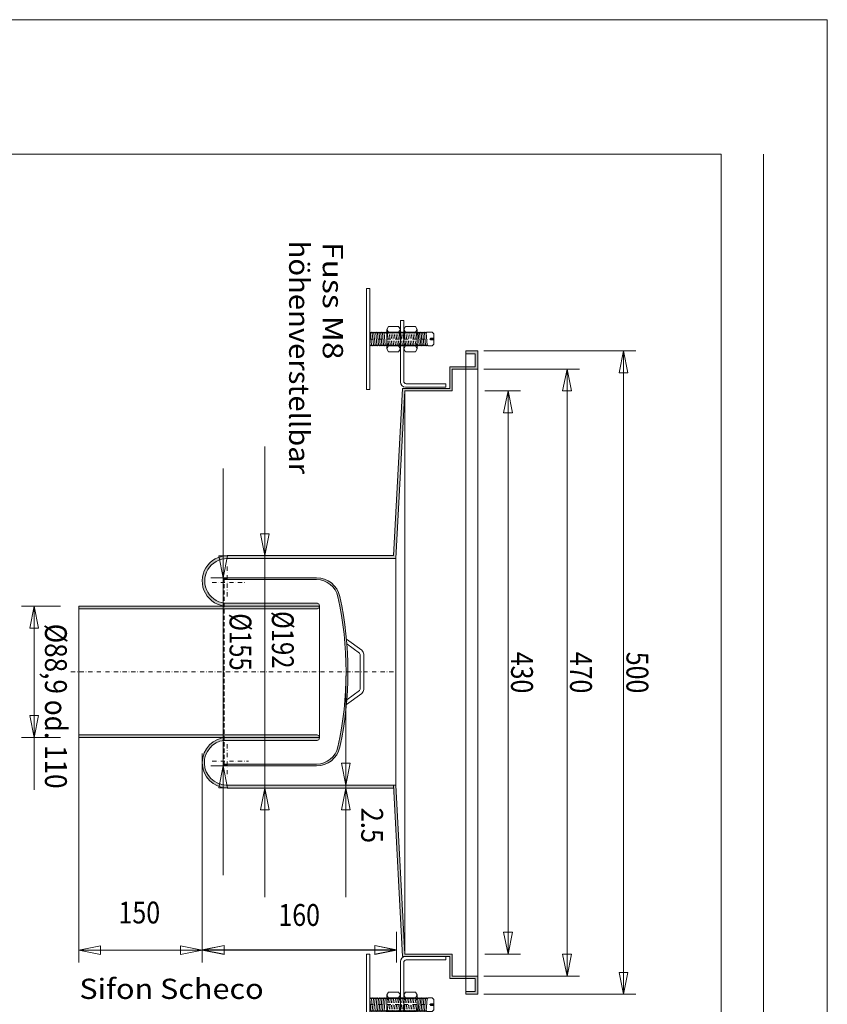
# Model space of a CAD drawing. Units: millimetres. Extents: x -120 to 1127, y -239 to 643.
# Drawn here: x 649 to 1127, y 59 to 643 of the extents above; entities that cross this region are included whole.
import ezdxf
from ezdxf.enums import TextEntityAlignment as Align

# ---------------------------------------------------------------- set-up
doc = ezdxf.new("R2010")
doc.units = ezdxf.units.MM
doc.header["$LTSCALE"] = 5
for name, pattern in [('AUSGEZOGEN', [0]), ('DASHDOT', [1, 0.5, -0.25, 0, -0.25]), ('DASHED', [0.75, 0.5, -0.25])]:
    doc.linetypes.add(name, pattern=pattern)
doc.layers.add('Frei', color=18, linetype='Continuous', true_color=0x000000)
doc.layers.add('FREI LASSEN', color=18, linetype='Continuous', true_color=0x000000)
doc.styles.add('Arial', font='arial.ttf')
doc.dimstyles.new('ISO-25', dxfattribs={"dimtxt": 2.5, "dimasz": 2.5, "dimexe": 1.25, "dimexo": 0.625, "dimtad": 1, "dimtxsty": 'Standard', "dimcen": 2.5, "dimadec": 0, "dimazin": 0, "dimtfac": 1, "dimtmove": 0, "dimatfit": 3, "dimfxl": 1, "dimarcsym": 0})

# ---------------------------------------------------------------- blocks, each defined once
blk = doc.blocks.new('*D8')
at = {"layer": 'FREI LASSEN', "color": 18, "linetype": 'AUSGEZOGEN', "lineweight": 18, "true_color": 0x000000}
for p, q in [((793.8, 324.94), (793.8, 389.74)), ((796.39, 337.9), (791.21, 337.9)), ((793.8, 324.94), (791.21, 337.9)), ((796.39, 337.9), (793.8, 324.94)), ((858.4, 324.94), (786.4, 324.94)), ((793.8, 324.94), (793.8, 187.06)), ((858.4, 187.06), (786.4, 187.06)), ((791.21, 174.1), (793.8, 187.06)), ((793.8, 187.06), (796.39, 174.1)), ((793.8, 187.06), (793.8, 122.26)), ((791.21, 174.1), (796.39, 174.1))]:
    blk.add_line(p, q, dxfattribs=at)
at = {"layer": 'FREI LASSEN', "color": 18, "linetype": 'AUSGEZOGEN', "lineweight": 18, "true_color": 0x000000, "style": 'Arial', "width": 0.769381}
blk.add_text('%%c192', height=12.96, rotation=270, dxfattribs=at).set_placement((798.03, 292.04), (798.03, 258), align=Align.FIT)
blk = doc.blocks.new('_Closed')
at = {"color": 0, "linetype": 'ByBlock', "lineweight": -2}
for p, q in [((-1, 0.166667), (0, 0)), ((-1, 0.166667), (-1, -0.166667)), ((0, 0), (-1, -0.166667)), ((0, 0), (-1, 0))]:
    blk.add_line(p, q, dxfattribs=at)
blk = doc.blocks.new('*D9')
at = {"layer": 'FREI LASSEN', "color": 18, "linetype": 'AUSGEZOGEN', "lineweight": 18, "true_color": 0x000000}
for p, q in [((769.21, 311.8), (769.21, 376.6)), ((771.8, 324.76), (766.62, 324.76)), ((769.21, 311.8), (766.62, 324.76)), ((771.8, 324.76), (769.21, 311.8)), ((794.5, 311.8), (761.8, 311.8)), ((769.21, 311.8), (769.21, 200.2)), ((794.5, 200.2), (761.8, 200.2)), ((766.62, 187.24), (769.21, 200.2)), ((769.21, 200.2), (771.8, 187.24)), ((769.21, 200.2), (769.21, 135.4)), ((766.62, 187.24), (771.8, 187.24))]:
    blk.add_line(p, q, dxfattribs=at)
at = {"layer": 'FREI LASSEN', "color": 18, "linetype": 'AUSGEZOGEN', "lineweight": 18, "true_color": 0x000000, "style": 'Arial', "width": 0.769381}
blk.add_text('%%c155', height=12.96, rotation=270, dxfattribs=at).set_placement((772.94, 290.75), (772.94, 256.71), align=Align.FIT)
blk = doc.blocks.new('*D10')
at = {"layer": 'FREI LASSEN', "color": 18, "linetype": 'AUSGEZOGEN', "lineweight": 18, "true_color": 0x000000}
for p, q in [((672.77, 294.88), (649.66, 294.88)), ((654.48, 281.92), (657.07, 294.88)), ((657.07, 294.88), (659.66, 281.92)), ((657.07, 294.88), (657.07, 217.12)), ((654.48, 281.92), (659.66, 281.92)), ((659.66, 230.08), (654.48, 230.08)), ((657.07, 217.12), (654.48, 230.08)), ((659.66, 230.08), (657.07, 217.12)), ((672.77, 217.12), (649.66, 217.12)), ((657.07, 217.12), (657.07, 186.03))]:
    blk.add_line(p, q, dxfattribs=at)
at = {"layer": 'FREI LASSEN', "color": 18, "linetype": 'AUSGEZOGEN', "lineweight": 18, "true_color": 0x000000, "style": 'Arial', "width": 0.853116}
blk.add_text('%%c88,9 od. 110', height=12.96, rotation=270, dxfattribs=at).set_placement((663.52, 284.55), (663.52, 186.75), align=Align.FIT)
blk = doc.blocks.new('*D11')
at = {"layer": 'FREI LASSEN', "color": 18, "linetype": 'AUSGEZOGEN', "lineweight": 18, "true_color": 0x000000}
for p, q in [((756.78, 101.87), (756.78, 83.67)), ((871.94, 101.87), (871.94, 83.67)), ((756.78, 91.08), (769.74, 93.67)), ((769.74, 88.48), (769.74, 93.67)), ((858.98, 93.67), (858.98, 88.48)), ((858.98, 93.67), (871.94, 91.08)), ((769.74, 88.48), (756.78, 91.08)), ((756.78, 91.08), (871.94, 91.08)), ((871.94, 91.08), (858.98, 88.48))]:
    blk.add_line(p, q, dxfattribs=at)
blk = doc.blocks.new('*D12')
at = {"layer": 'FREI LASSEN', "color": 18, "linetype": 'AUSGEZOGEN', "lineweight": 18, "true_color": 0x000000}
for p, q in [((683.57, 255.64), (683.57, 83.54)), ((756.78, 207.55), (756.78, 83.54)), ((683.57, 90.95), (696.53, 93.54)), ((696.53, 88.36), (696.53, 93.54)), ((743.82, 93.54), (743.82, 88.36)), ((743.82, 93.54), (756.78, 90.95)), ((696.53, 88.36), (683.57, 90.95)), ((683.57, 90.95), (756.78, 90.95)), ((756.78, 90.95), (743.82, 88.36))]:
    blk.add_line(p, q, dxfattribs=at)
at = {"layer": 'FREI LASSEN', "color": 18, "linetype": 'AUSGEZOGEN', "lineweight": 18, "true_color": 0x000000, "style": 'Arial', "width": 0.817106}
blk.add_text('150', height=12.96, dxfattribs=at).set_placement((707.13, 106.75), (731.79, 106.75), align=Align.FIT)
blk = doc.blocks.new('*D19')
at = {"layer": 'FREI LASSEN', "color": 18, "linetype": 'AUSGEZOGEN', "lineweight": 18, "true_color": 0x000000}
for p, q in [((756.78, 101.87), (756.78, 87.39)), ((871.94, 101.87), (871.94, 87.39)), ((756.78, 90.99), (769.74, 93.58)), ((769.74, 88.4), (769.74, 93.58)), ((858.98, 93.58), (858.98, 88.4)), ((858.98, 93.58), (871.94, 90.99)), ((769.74, 88.4), (756.78, 90.99)), ((756.78, 90.99), (871.94, 90.99)), ((871.94, 90.99), (858.98, 88.4))]:
    blk.add_line(p, q, dxfattribs=at)
at = {"layer": 'FREI LASSEN', "color": 18, "linetype": 'AUSGEZOGEN', "lineweight": 18, "true_color": 0x000000, "style": 'Arial', "width": 0.817106}
blk.add_text('160', height=12.96, dxfattribs=at).set_placement((801.91, 105.3), (826.56, 105.3), align=Align.FIT)
blk = doc.blocks.new('*D20')
at = {"layer": 'FREI LASSEN', "color": 18, "linetype": 'AUSGEZOGEN', "lineweight": 18, "true_color": 0x000000}
for p, q in [((683.57, 255.64), (683.57, 83.54)), ((756.78, 207.55), (756.78, 83.54)), ((683.57, 90.95), (696.53, 93.54)), ((696.53, 88.36), (696.53, 93.54)), ((743.82, 93.54), (743.82, 88.36)), ((743.82, 93.54), (756.78, 90.95)), ((696.53, 88.36), (683.57, 90.95)), ((683.57, 90.95), (756.78, 90.95)), ((756.78, 90.95), (743.82, 88.36))]:
    blk.add_line(p, q, dxfattribs=at)
blk = doc.blocks.new('*D21')
at = {"layer": 'FREI LASSEN', "color": 18, "linetype": 'AUSGEZOGEN', "lineweight": 18, "true_color": 0x000000}
for p, q in [((841.93, 188.86), (841.93, 253.66)), ((844.52, 201.82), (839.34, 201.82)), ((841.93, 188.86), (839.34, 201.82)), ((844.52, 201.82), (841.93, 188.86)), ((820.84, 188.86), (849.34, 188.86)), ((821.75, 187.06), (849.34, 187.06)), ((839.34, 174.1), (841.93, 187.06)), ((841.93, 188.86), (841.93, 187.06)), ((841.93, 187.06), (844.52, 174.1)), ((841.93, 187.06), (841.93, 122.26)), ((841.93, 187.06), (841.93, 153.71)), ((839.34, 174.1), (844.52, 174.1))]:
    blk.add_line(p, q, dxfattribs=at)
at = {"layer": 'FREI LASSEN', "color": 18, "linetype": 'AUSGEZOGEN', "lineweight": 18, "true_color": 0x000000, "style": 'Arial', "width": 0.836197}
blk.add_text('2.5', height=12.96, rotation=270, dxfattribs=at).set_placement((851, 175.46), (851, 154.43), align=Align.FIT)
blk = doc.blocks.new('*D22')
at = {"layer": 'Frei', "color": 18, "linetype": 'AUSGEZOGEN', "lineweight": 18, "true_color": 0x000000}
for p, q in [((924.37, 422.61), (945.45, 422.61)), ((935.45, 409.65), (938.05, 422.61)), ((938.05, 422.61), (940.64, 409.65)), ((938.05, 422.61), (938.05, 88.53)), ((935.45, 409.65), (940.64, 409.65)), ((940.64, 101.49), (935.45, 101.49)), ((938.05, 88.53), (935.45, 101.49)), ((940.64, 101.49), (938.05, 88.53)), ((924.37, 88.53), (945.45, 88.53))]:
    blk.add_line(p, q, dxfattribs=at)
at = {"layer": 'Frei', "color": 18, "linetype": 'AUSGEZOGEN', "lineweight": 18, "true_color": 0x000000, "style": 'Arial', "width": 0.817106}
blk.add_text('430', height=12.96, rotation=270, dxfattribs=at).set_placement((939.85, 267.9), (939.85, 243.25), align=Align.FIT)
blk = doc.blocks.new('*D23')
at = {"layer": 'Frei', "color": 18, "linetype": 'AUSGEZOGEN', "lineweight": 18, "true_color": 0x000000}
for p, q in [((923.65, 435.57), (980.43, 435.57)), ((970.43, 422.61), (973.02, 435.57)), ((973.02, 435.57), (975.61, 422.61)), ((973.02, 435.57), (973.02, 75.57)), ((970.43, 422.61), (975.61, 422.61)), ((975.61, 88.53), (970.43, 88.53)), ((973.02, 75.57), (970.43, 88.53)), ((975.61, 88.53), (973.02, 75.57)), ((923.65, 75.57), (980.43, 75.57))]:
    blk.add_line(p, q, dxfattribs=at)
at = {"layer": 'Frei', "color": 18, "linetype": 'AUSGEZOGEN', "lineweight": 18, "true_color": 0x000000, "style": 'Arial', "width": 0.817106}
blk.add_text('470', height=12.96, rotation=270, dxfattribs=at).set_placement((974.82, 267.9), (974.82, 243.25), align=Align.FIT)
blk = doc.blocks.new('*D24')
at = {"layer": 'Frei', "color": 18, "linetype": 'AUSGEZOGEN', "lineweight": 18, "true_color": 0x000000}
for p, q in [((923.65, 446.37), (1013.85, 446.37)), ((1003.85, 433.41), (1006.45, 446.37)), ((1006.45, 446.37), (1009.04, 433.41)), ((1006.45, 446.37), (1006.45, 64.77)), ((1003.85, 433.41), (1009.04, 433.41)), ((1009.04, 77.73), (1003.85, 77.73)), ((1006.45, 64.77), (1003.85, 77.73)), ((1009.04, 77.73), (1006.45, 64.77)), ((923.65, 64.77), (1013.85, 64.77))]:
    blk.add_line(p, q, dxfattribs=at)
at = {"layer": 'Frei', "color": 18, "linetype": 'AUSGEZOGEN', "lineweight": 18, "true_color": 0x000000, "style": 'Arial', "width": 0.817106}
blk.add_text('500', height=12.96, rotation=270, dxfattribs=at).set_placement((1008.25, 267.9), (1008.25, 243.25), align=Align.FIT)
blk = doc.blocks.new('*X29')
at = {"layer": 'Frei', "color": 18, "linetype": 'AUSGEZOGEN', "lineweight": 18, "true_color": 0x000000}
blk.add_line((875.19, 62.16), (875.62, 62.59), dxfattribs=at)
blk = doc.blocks.new('StellfussM8_nNn026')
at = {"layer": 'Frei', "color": 18, "linetype": 'AUSGEZOGEN', "lineweight": 18, "true_color": 0x000000}
for p, q in [((856.21, 88.59), (854.21, 88.59)), ((854.21, 88.59), (854.21, 28.59)), ((856.21, 88.59), (856.21, 28.59)), ((874.21, 47.59), (874.21, 84.09)), ((876.21, 47.59), (876.21, 83.59)), ((901.21, 87.09), (877.21, 87.09)), ((901.21, 85.09), (877.71, 85.09)), ((901.21, 87.09), (901.21, 85.09)), ((856.21, 62.09), (856.73, 62.59)), ((857.19, 62.09), (856.58, 55.09)), ((856.73, 62.59), (857.19, 62.09)), ((857.19, 62.09), (857.73, 62.59)), ((858.19, 62.09), (857.58, 55.09)), ((857.73, 62.59), (858.19, 62.09)), ((858.19, 62.09), (858.74, 62.59)), ((859.2, 62.09), (858.58, 55.09)), ((858.74, 62.59), (859.2, 62.09)), ((859.2, 62.09), (859.74, 62.59)), ((860.2, 62.09), (859.59, 55.09)), ((859.74, 62.59), (860.2, 62.09)), ((860.2, 62.09), (860.75, 62.59)), ((861.2, 62.09), (860.59, 55.09)), ((860.75, 62.59), (861.2, 62.09)), ((861.2, 62.09), (861.75, 62.59)), ((862.21, 62.09), (861.6, 55.09)), ((861.75, 62.59), (862.21, 62.09)), ((862.21, 62.09), (862.75, 62.59)), ((863.21, 62.09), (862.6, 55.09)), ((862.75, 62.59), (863.21, 62.09)), ((863.21, 62.09), (863.76, 62.59)), ((864.22, 62.09), (863.6, 55.09)), ((863.76, 62.59), (864.22, 62.09)), ((864.22, 62.09), (864.76, 62.59)), ((865.22, 62.09), (864.61, 55.09)), ((864.76, 62.59), (865.22, 62.09)), ((865.22, 62.09), (865.77, 62.59)), ((865.77, 62.59), (866.22, 62.09)), ((866.22, 62.09), (866.77, 62.59)), ((874.8, 62.59), (875.26, 62.09)), ((884.29, 62.09), (884.84, 62.59)), ((885.3, 62.09), (884.68, 55.09)), ((884.84, 62.59), (885.3, 62.09)), ((885.3, 62.09), (885.8, 62.59)), ((890.12, 62.09), (890.67, 62.59)), ((893.07, 62.59), (890.67, 62.59)), ((894.07, 59.09), (892.07, 59.09)), ((892.07, 58.09), (892.07, 59.09)), ((893.07, 62.59), (894.07, 61.59)), ((894.07, 55.59), (894.07, 61.59)), ((856.58, 55.09), (856.21, 54.59)), ((857.03, 54.59), (856.58, 55.09)), ((857.58, 55.09), (857.03, 54.59)), ((858.04, 54.59), (857.58, 55.09)), ((858.58, 55.09), (858.04, 54.59)), ((859.04, 54.59), (858.58, 55.09)), ((859.59, 55.09), (859.04, 54.59)), ((860.05, 54.59), (859.59, 55.09)), ((860.59, 55.09), (860.05, 54.59)), ((861.05, 54.59), (860.59, 55.09)), ((861.6, 55.09), (861.05, 54.59)), ((862.05, 54.59), (861.6, 55.09)), ((862.6, 55.09), (862.05, 54.59)), ((863.06, 54.59), (862.6, 55.09)), ((863.6, 55.09), (863.06, 54.59)), ((864.06, 54.59), (863.6, 55.09)), ((864.61, 55.09), (864.06, 54.59)), ((865.07, 54.59), (864.61, 55.09)), ((865.61, 55.09), (865.07, 54.59)), ((866.07, 54.59), (865.61, 55.09)), ((884.68, 55.09), (884.14, 54.59)), ((885.14, 54.59), (884.68, 55.09)), ((885.65, 55.06), (885.14, 54.59)), ((889.97, 54.59), (889.51, 55.09)), ((893.07, 54.59), (889.97, 54.59)), ((894.07, 58.09), (892.07, 58.09)), ((893.07, 54.59), (894.07, 55.59)), ((876.21, 47.59), (874.21, 47.59)), ((856.21, 28.59), (854.21, 28.59))]:
    blk.add_line(p, q, dxfattribs=at)
at = {"layer": 'Frei', "color": 18, "linetype": 'DASHDOT', "lineweight": 18, "true_color": 0x000000}
blk.add_line((894.07, 58.59), (856.21, 58.59), dxfattribs=at)
at = {"layer": 'Frei', "color": 18, "linetype": 'DASHED', "lineweight": 18, "true_color": 0x000000}
for p, q in [((879.21, 62.59), (866.21, 62.59)), ((867.23, 62.09), (866.61, 55.09)), ((866.77, 62.59), (867.23, 62.09)), ((867.23, 62.09), (867.77, 62.59)), ((868.23, 62.09), (867.62, 55.09)), ((867.77, 62.59), (868.23, 62.09)), ((868.23, 62.09), (868.78, 62.59)), ((869.23, 62.09), (868.62, 55.09)), ((868.78, 62.59), (869.23, 62.09)), ((869.23, 62.09), (869.78, 62.59)), ((870.24, 62.09), (869.63, 55.09)), ((869.78, 62.59), (870.24, 62.09)), ((870.24, 62.09), (870.78, 62.59)), ((871.24, 62.09), (870.63, 55.09)), ((870.78, 62.59), (871.24, 62.09)), ((871.24, 62.09), (871.79, 62.59)), ((872.25, 62.09), (871.63, 55.09)), ((871.79, 62.59), (872.25, 62.09)), ((872.25, 62.09), (872.79, 62.59)), ((873.25, 62.09), (872.64, 55.09)), ((872.79, 62.59), (873.25, 62.09)), ((873.25, 62.09), (873.8, 62.59)), ((874.25, 62.09), (873.64, 55.09)), ((873.8, 62.59), (874.25, 62.09)), ((874.25, 62.09), (874.8, 62.59)), ((875.26, 62.09), (874.65, 55.09)), ((874.8, 62.59), (875.26, 62.09)), ((875.26, 62.09), (875.8, 62.59)), ((876.26, 62.09), (875.65, 55.09)), ((875.8, 62.59), (876.26, 62.09)), ((876.26, 62.09), (876.81, 62.59)), ((877.27, 62.09), (876.65, 55.09)), ((876.81, 62.59), (877.27, 62.09)), ((877.27, 62.09), (877.81, 62.59)), ((878.27, 62.09), (877.66, 55.09)), ((877.81, 62.59), (878.27, 62.09)), ((878.27, 62.09), (878.81, 62.59)), ((879.27, 62.09), (878.66, 55.09)), ((878.81, 62.59), (879.27, 62.09)), ((879.27, 62.09), (879.82, 62.59)), ((880.28, 62.09), (879.66, 55.09)), ((879.82, 62.59), (880.28, 62.09)), ((880.28, 62.09), (880.82, 62.59)), ((881.28, 62.09), (880.67, 55.09)), ((880.82, 62.59), (881.28, 62.09)), ((881.28, 62.09), (881.83, 62.59)), ((882.28, 62.09), (881.67, 55.09)), ((881.83, 62.59), (882.28, 62.09)), ((882.28, 62.09), (882.83, 62.59)), ((883.29, 62.09), (882.68, 55.09)), ((882.83, 62.59), (883.29, 62.09)), ((883.29, 62.09), (883.83, 62.59)), ((884.29, 62.09), (883.68, 55.09)), ((883.83, 62.59), (884.29, 62.09)), ((866.61, 55.09), (866.07, 54.59)), ((879.21, 54.59), (866.21, 54.59)), ((867.07, 54.59), (866.61, 55.09)), ((867.62, 55.09), (867.07, 54.59)), ((868.08, 54.59), (867.62, 55.09)), ((868.62, 55.09), (868.08, 54.59)), ((869.08, 54.59), (868.62, 55.09)), ((869.63, 55.09), (869.08, 54.59)), ((870.08, 54.59), (869.63, 55.09)), ((870.63, 55.09), (870.08, 54.59)), ((871.09, 54.59), (870.63, 55.09)), ((871.63, 55.09), (871.09, 54.59)), ((872.09, 54.59), (871.63, 55.09)), ((872.64, 55.09), (872.09, 54.59)), ((873.1, 54.59), (872.64, 55.09)), ((873.64, 55.09), (873.1, 54.59)), ((874.1, 54.59), (873.64, 55.09)), ((874.65, 55.09), (874.1, 54.59)), ((875.1, 54.59), (874.65, 55.09)), ((875.65, 55.09), (875.1, 54.59)), ((876.11, 54.59), (875.65, 55.09)), ((876.65, 55.09), (876.11, 54.59)), ((877.11, 54.59), (876.65, 55.09)), ((877.66, 55.09), (877.11, 54.59)), ((878.11, 54.59), (877.66, 55.09)), ((878.66, 55.09), (878.11, 54.59)), ((879.12, 54.59), (878.66, 55.09)), ((879.66, 55.09), (879.12, 54.59)), ((880.12, 54.59), (879.66, 55.09)), ((880.67, 55.09), (880.12, 54.59)), ((881.13, 54.59), (880.67, 55.09)), ((881.67, 55.09), (881.13, 54.59)), ((882.13, 54.59), (881.67, 55.09)), ((882.68, 55.09), (882.13, 54.59)), ((883.13, 54.59), (882.68, 55.09)), ((883.68, 55.09), (883.13, 54.59)), ((884.14, 54.59), (883.68, 55.09))]:
    blk.add_line(p, q, dxfattribs=at)
at = {"layer": 'Frei', "color": 18, "linetype": 'AUSGEZOGEN', "lineweight": 18, "true_color": 0x000000}
for centre, radius in [((877.21, 84.09), 3), ((877.71, 83.59), 1.5)]:
    blk.add_arc(centre, radius, 90, 180, dxfattribs=at)
blk.add_blockref('*X29', (0, 0))
blk = doc.blocks.new('StellfussM8_nNn025')
blk.add_blockref('StellfussM8_nNn026', (0, 0))
blk = doc.blocks.new('M8 rechts_nNn024')
at = {"layer": 'Frei', "color": 18, "linetype": 'AUSGEZOGEN', "lineweight": 18, "true_color": 0x000000}
for p, q in [((866.21, 64.34), (867.22, 66.09)), ((866.21, 64.34), (866.21, 52.84)), ((866.21, 64.34), (867.22, 62.59)), ((873.2, 66.09), (867.22, 66.09)), ((874.21, 64.34), (873.2, 66.09)), ((874.21, 64.34), (873.2, 62.59)), ((874.21, 52.84), (874.21, 64.34)), ((876.21, 64.34), (877.22, 66.09)), ((876.21, 64.34), (876.21, 52.84)), ((876.21, 64.34), (877.22, 62.59)), ((883.2, 66.09), (877.22, 66.09)), ((884.21, 64.34), (883.2, 66.09)), ((884.21, 64.34), (883.2, 62.59)), ((884.21, 52.84), (884.21, 64.34)), ((866.21, 60.84), (867.22, 62.59)), ((873.2, 62.59), (867.22, 62.59)), ((874.21, 60.84), (873.2, 62.59)), ((876.21, 60.84), (877.22, 62.59)), ((883.2, 62.59), (877.22, 62.59)), ((884.21, 60.84), (883.2, 62.59)), ((886.26, 62.09), (885.65, 55.06)), ((885.8, 62.59), (886.26, 62.09)), ((886.26, 62.09), (886.77, 62.59)), ((887.23, 62.09), (886.61, 55.06)), ((886.77, 62.59), (887.23, 62.09)), ((887.23, 62.09), (887.73, 62.59)), ((888.19, 62.09), (887.58, 55.06)), ((887.73, 62.59), (888.19, 62.09)), ((888.19, 62.09), (888.7, 62.59)), ((889.16, 62.09), (888.54, 55.06)), ((888.7, 62.59), (889.16, 62.09)), ((889.16, 62.09), (889.67, 62.59)), ((890.12, 62.09), (889.51, 55.06)), ((889.67, 62.59), (890.12, 62.09)), ((866.21, 56.34), (867.22, 54.59)), ((866.21, 52.84), (867.22, 54.59)), ((866.21, 52.84), (867.22, 51.09)), ((873.2, 54.59), (867.22, 54.59)), ((874.21, 56.34), (873.2, 54.59)), ((874.21, 52.84), (873.2, 54.59)), ((874.21, 52.84), (873.2, 51.09)), ((876.21, 56.34), (877.22, 54.59)), ((876.21, 52.84), (877.22, 54.59)), ((876.21, 52.84), (877.22, 51.09)), ((883.2, 54.59), (877.22, 54.59)), ((884.21, 56.34), (883.2, 54.59)), ((884.21, 52.84), (883.2, 54.59)), ((884.21, 52.84), (883.2, 51.09)), ((886.11, 54.59), (885.65, 55.09)), ((886.61, 55.06), (886.11, 54.59)), ((887.07, 54.59), (886.61, 55.09)), ((887.58, 55.06), (887.07, 54.59)), ((888.04, 54.59), (887.58, 55.09)), ((888.54, 55.06), (888.04, 54.59)), ((889, 54.59), (888.55, 55.09)), ((889.51, 55.06), (889, 54.59)), ((867.22, 51.09), (873.2, 51.09)), ((877.22, 51.09), (883.2, 51.09))]:
    blk.add_line(p, q, dxfattribs=at)
blk.add_blockref('StellfussM8_nNn025', (0, 0))
blk = doc.blocks.new('StellfussM8_nNn030')
at = {"layer": 'Frei', "linetype": 'AUSGEZOGEN', "lineweight": 18, "true_color": 0x000000}
h = blk.add_hatch(dxfattribs=at)
h.set_pattern_fill('MegaCAD_TYP1', color=18, scale=0.5, angle=-90, style=0)
h.set_pattern_definition([(-45, (0, 0), (1.0606602, 1.0606602), [])])
h.paths.add_polyline_path([(875.8, 449.41), (875.26, 449.91), (874.8, 449.41)], flags=0)
at = {"layer": 'Frei', "color": 18, "linetype": 'AUSGEZOGEN', "lineweight": 18, "true_color": 0x000000}
for p, q in [((856.21, 483.41), (854.21, 483.41)), ((854.21, 423.41), (854.21, 483.41)), ((856.21, 423.41), (856.21, 483.41)), ((874.21, 464.41), (874.21, 427.91)), ((876.21, 464.41), (874.21, 464.41)), ((876.21, 464.41), (876.21, 428.41)), ((856.58, 456.91), (856.21, 457.41)), ((857.03, 457.41), (856.58, 456.91)), ((857.19, 449.91), (856.58, 456.91)), ((857.58, 456.91), (857.03, 457.41)), ((858.04, 457.41), (857.58, 456.91)), ((858.19, 449.91), (857.58, 456.91)), ((858.58, 456.91), (858.04, 457.41)), ((859.04, 457.41), (858.58, 456.91)), ((859.2, 449.91), (858.58, 456.91)), ((859.59, 456.91), (859.04, 457.41)), ((860.05, 457.41), (859.59, 456.91)), ((860.2, 449.91), (859.59, 456.91)), ((860.59, 456.91), (860.05, 457.41)), ((861.05, 457.41), (860.59, 456.91)), ((861.2, 449.91), (860.59, 456.91)), ((861.6, 456.91), (861.05, 457.41)), ((862.05, 457.41), (861.6, 456.91)), ((862.21, 449.91), (861.6, 456.91)), ((862.6, 456.91), (862.05, 457.41)), ((863.06, 457.41), (862.6, 456.91)), ((863.21, 449.91), (862.6, 456.91)), ((863.6, 456.91), (863.06, 457.41)), ((864.06, 457.41), (863.6, 456.91)), ((864.22, 449.91), (863.6, 456.91)), ((864.61, 456.91), (864.06, 457.41)), ((865.07, 457.41), (864.61, 456.91)), ((865.22, 449.91), (864.61, 456.91)), ((865.61, 456.91), (865.07, 457.41)), ((866.07, 457.41), (865.61, 456.91)), ((884.68, 456.91), (884.14, 457.41)), ((885.14, 457.41), (884.68, 456.91)), ((885.3, 449.91), (884.68, 456.91)), ((885.65, 456.95), (885.14, 457.41)), ((889.97, 457.41), (889.51, 456.91)), ((893.07, 457.41), (889.97, 457.41)), ((893.07, 457.41), (894.07, 456.41)), ((894.07, 456.41), (894.07, 450.41)), ((856.21, 449.91), (856.73, 449.41)), ((856.73, 449.41), (857.19, 449.91)), ((857.19, 449.91), (857.73, 449.41)), ((857.73, 449.41), (858.19, 449.91)), ((858.19, 449.91), (858.74, 449.41)), ((858.74, 449.41), (859.2, 449.91)), ((859.2, 449.91), (859.74, 449.41)), ((859.74, 449.41), (860.2, 449.91)), ((860.2, 449.91), (860.75, 449.41)), ((860.75, 449.41), (861.2, 449.91)), ((861.2, 449.91), (861.75, 449.41)), ((861.75, 449.41), (862.21, 449.91)), ((862.21, 449.91), (862.75, 449.41)), ((862.75, 449.41), (863.21, 449.91)), ((863.21, 449.91), (863.76, 449.41)), ((863.76, 449.41), (864.22, 449.91)), ((864.22, 449.91), (864.76, 449.41)), ((864.76, 449.41), (865.22, 449.91)), ((865.22, 449.91), (865.77, 449.41)), ((865.77, 449.41), (866.22, 449.91)), ((866.22, 449.91), (866.77, 449.41)), ((874.8, 449.41), (875.26, 449.91)), ((884.29, 449.91), (884.84, 449.41)), ((884.84, 449.41), (885.3, 449.91)), ((885.3, 449.91), (885.8, 449.41)), ((890.12, 449.91), (890.67, 449.41)), ((894.07, 453.91), (892.07, 453.91)), ((892.07, 453.91), (892.07, 452.91)), ((894.07, 452.91), (892.07, 452.91)), ((893.07, 449.41), (894.07, 450.41)), ((893.07, 449.41), (890.67, 449.41)), ((901.21, 426.91), (877.71, 426.91)), ((901.21, 424.91), (901.21, 426.91)), ((856.21, 423.41), (854.21, 423.41)), ((901.21, 424.91), (877.21, 424.91))]:
    blk.add_line(p, q, dxfattribs=at)
at = {"layer": 'Frei', "color": 18, "linetype": 'DASHED', "lineweight": 18, "true_color": 0x000000}
for p, q in [((866.61, 456.91), (866.07, 457.41)), ((879.21, 457.41), (866.21, 457.41)), ((867.07, 457.41), (866.61, 456.91)), ((867.23, 449.91), (866.61, 456.91)), ((867.62, 456.91), (867.07, 457.41)), ((868.08, 457.41), (867.62, 456.91)), ((868.23, 449.91), (867.62, 456.91)), ((868.62, 456.91), (868.08, 457.41)), ((869.08, 457.41), (868.62, 456.91)), ((869.23, 449.91), (868.62, 456.91)), ((869.63, 456.91), (869.08, 457.41)), ((870.08, 457.41), (869.63, 456.91)), ((870.24, 449.91), (869.63, 456.91)), ((870.63, 456.91), (870.08, 457.41)), ((871.09, 457.41), (870.63, 456.91)), ((871.24, 449.91), (870.63, 456.91)), ((871.63, 456.91), (871.09, 457.41)), ((872.09, 457.41), (871.63, 456.91)), ((872.25, 449.91), (871.63, 456.91)), ((872.64, 456.91), (872.09, 457.41)), ((873.1, 457.41), (872.64, 456.91)), ((873.25, 449.91), (872.64, 456.91)), ((873.64, 456.91), (873.1, 457.41)), ((874.1, 457.41), (873.64, 456.91)), ((874.25, 449.91), (873.64, 456.91)), ((874.65, 456.91), (874.1, 457.41)), ((875.1, 457.41), (874.65, 456.91)), ((875.26, 449.91), (874.65, 456.91)), ((875.65, 456.91), (875.1, 457.41)), ((876.11, 457.41), (875.65, 456.91)), ((876.26, 449.91), (875.65, 456.91)), ((876.65, 456.91), (876.11, 457.41)), ((877.11, 457.41), (876.65, 456.91)), ((877.27, 449.91), (876.65, 456.91)), ((877.66, 456.91), (877.11, 457.41)), ((878.11, 457.41), (877.66, 456.91)), ((878.27, 449.91), (877.66, 456.91)), ((878.66, 456.91), (878.11, 457.41)), ((879.12, 457.41), (878.66, 456.91)), ((879.27, 449.91), (878.66, 456.91)), ((879.66, 456.91), (879.12, 457.41)), ((880.12, 457.41), (879.66, 456.91)), ((880.28, 449.91), (879.66, 456.91)), ((880.67, 456.91), (880.12, 457.41)), ((881.13, 457.41), (880.67, 456.91)), ((881.28, 449.91), (880.67, 456.91)), ((881.67, 456.91), (881.13, 457.41)), ((882.13, 457.41), (881.67, 456.91)), ((882.28, 449.91), (881.67, 456.91)), ((882.68, 456.91), (882.13, 457.41)), ((883.13, 457.41), (882.68, 456.91)), ((883.29, 449.91), (882.68, 456.91)), ((883.68, 456.91), (883.13, 457.41)), ((884.14, 457.41), (883.68, 456.91)), ((884.29, 449.91), (883.68, 456.91)), ((866.77, 449.41), (867.23, 449.91)), ((867.23, 449.91), (867.77, 449.41)), ((867.77, 449.41), (868.23, 449.91)), ((868.23, 449.91), (868.78, 449.41)), ((868.78, 449.41), (869.23, 449.91)), ((869.23, 449.91), (869.78, 449.41)), ((869.78, 449.41), (870.24, 449.91)), ((870.24, 449.91), (870.78, 449.41)), ((870.78, 449.41), (871.24, 449.91)), ((871.24, 449.91), (871.79, 449.41)), ((871.79, 449.41), (872.25, 449.91)), ((872.25, 449.91), (872.79, 449.41)), ((872.79, 449.41), (873.25, 449.91)), ((873.25, 449.91), (873.8, 449.41)), ((873.8, 449.41), (874.25, 449.91)), ((874.25, 449.91), (874.8, 449.41)), ((874.8, 449.41), (875.26, 449.91)), ((875.26, 449.91), (875.8, 449.41)), ((875.8, 449.41), (876.26, 449.91)), ((876.26, 449.91), (876.81, 449.41)), ((876.81, 449.41), (877.27, 449.91)), ((877.27, 449.91), (877.81, 449.41)), ((877.81, 449.41), (878.27, 449.91)), ((878.27, 449.91), (878.81, 449.41)), ((878.81, 449.41), (879.27, 449.91)), ((879.27, 449.91), (879.82, 449.41)), ((879.82, 449.41), (880.28, 449.91)), ((880.28, 449.91), (880.82, 449.41)), ((880.82, 449.41), (881.28, 449.91)), ((881.28, 449.91), (881.83, 449.41)), ((881.83, 449.41), (882.28, 449.91)), ((882.28, 449.91), (882.83, 449.41)), ((882.83, 449.41), (883.29, 449.91)), ((883.29, 449.91), (883.83, 449.41)), ((883.83, 449.41), (884.29, 449.91)), ((879.21, 449.41), (866.21, 449.41))]:
    blk.add_line(p, q, dxfattribs=at)
at = {"layer": 'Frei', "color": 18, "linetype": 'DASHDOT', "lineweight": 18, "true_color": 0x000000}
blk.add_line((894.07, 453.41), (856.21, 453.41), dxfattribs=at)
at = {"layer": 'Frei', "color": 18, "linetype": 'AUSGEZOGEN', "lineweight": 18, "true_color": 0x000000}
for centre, radius in [((877.21, 427.91), 3), ((877.71, 428.41), 1.5)]:
    blk.add_arc(centre, radius, 180, 270, dxfattribs=at)
blk = doc.blocks.new('StellfussM8_nNn029')
blk.add_blockref('StellfussM8_nNn030', (0, 0))
blk = doc.blocks.new('M8 rechts_nNn028')
at = {"layer": 'Frei', "color": 18, "linetype": 'AUSGEZOGEN', "lineweight": 18, "true_color": 0x000000}
for p, q in [((866.21, 459.16), (867.22, 460.91)), ((866.21, 447.66), (866.21, 459.16)), ((866.21, 459.16), (867.22, 457.41)), ((866.21, 455.66), (867.22, 457.41)), ((867.22, 460.91), (873.2, 460.91)), ((873.2, 457.41), (867.22, 457.41)), ((874.21, 459.16), (873.2, 460.91)), ((874.21, 459.16), (873.2, 457.41)), ((874.21, 455.66), (873.2, 457.41)), ((874.21, 459.16), (874.21, 447.66)), ((876.21, 459.16), (877.22, 460.91)), ((876.21, 447.66), (876.21, 459.16)), ((876.21, 459.16), (877.22, 457.41)), ((876.21, 455.66), (877.22, 457.41)), ((877.22, 460.91), (883.2, 460.91)), ((883.2, 457.41), (877.22, 457.41)), ((884.21, 459.16), (883.2, 460.91)), ((884.21, 459.16), (883.2, 457.41)), ((884.21, 455.66), (883.2, 457.41)), ((884.21, 459.16), (884.21, 447.66)), ((886.11, 457.41), (885.65, 456.91)), ((886.26, 449.91), (885.65, 456.95)), ((886.61, 456.95), (886.11, 457.41)), ((887.07, 457.41), (886.61, 456.91)), ((887.23, 449.91), (886.61, 456.95)), ((887.58, 456.95), (887.07, 457.41)), ((888.04, 457.41), (887.58, 456.91)), ((888.19, 449.91), (887.58, 456.95)), ((888.54, 456.95), (888.04, 457.41)), ((889.16, 449.91), (888.54, 456.95)), ((889, 457.41), (888.55, 456.91)), ((889.51, 456.95), (889, 457.41)), ((890.12, 449.91), (889.51, 456.95)), ((866.21, 451.16), (867.22, 449.41)), ((874.21, 451.16), (873.2, 449.41)), ((876.21, 451.16), (877.22, 449.41)), ((884.21, 451.16), (883.2, 449.41)), ((885.8, 449.41), (886.26, 449.91)), ((886.26, 449.91), (886.77, 449.41)), ((886.77, 449.41), (887.23, 449.91)), ((887.23, 449.91), (887.73, 449.41)), ((887.73, 449.41), (888.19, 449.91)), ((888.19, 449.91), (888.7, 449.41)), ((888.7, 449.41), (889.16, 449.91)), ((889.16, 449.91), (889.67, 449.41)), ((889.67, 449.41), (890.12, 449.91)), ((866.21, 447.66), (867.22, 449.41)), ((866.21, 447.66), (867.22, 445.91)), ((873.2, 449.41), (867.22, 449.41)), ((873.2, 445.91), (867.22, 445.91)), ((874.21, 447.66), (873.2, 449.41)), ((874.21, 447.66), (873.2, 445.91)), ((876.21, 447.66), (877.22, 449.41)), ((876.21, 447.66), (877.22, 445.91)), ((883.2, 449.41), (877.22, 449.41)), ((883.2, 445.91), (877.22, 445.91)), ((884.21, 447.66), (883.2, 449.41)), ((884.21, 447.66), (883.2, 445.91))]:
    blk.add_line(p, q, dxfattribs=at)
blk.add_blockref('StellfussM8_nNn029', (0, 0))
blk = doc.blocks.new('A4 waagrecht_nNn031')
at = {"layer": 'Frei', "color": 18, "linetype": 'AUSGEZOGEN', "lineweight": 18, "true_color": 0x000000}
for p, q in [((1127.32, 642.83), (-120.08, 642.83)), ((1127.32, -239.17), (1127.32, 642.83)), ((1064.32, 563.03), (-42.38, 563.03)), ((1064.32, -209.77), (1064.32, 563.03)), ((1089.52, -209.77), (1089.52, 563.03))]:
    blk.add_line(p, q, dxfattribs=at)
blk = doc.blocks.new('5026480_nNn05')
at = {"layer": 'FREI LASSEN', "color": 18, "linetype": 'DASHDOT', "lineweight": 18, "true_color": 0x000000}
for p, q in [((771.495, 318.51), (771.495, 300.466)), ((762.625, 309.014), (781.851, 309.014)), ((678.928, 256.004), (871.935, 256.004)), ((771.495, 213.057), (771.495, 192.669)), ((762.625, 202.994), (784.196, 202.994))]:
    blk.add_line(p, q, dxfattribs=at)
at = {"layer": 'FREI LASSEN', "color": 18, "linetype": 'DASHED', "lineweight": 18, "true_color": 0x000000}
blk.add_line((769.695, 311.804), (769.695, 200.204), dxfattribs=at)
at = {"layer": 'FREI LASSEN', "color": 18, "linetype": 'AUSGEZOGEN', "lineweight": 18, "true_color": 0x000000}
for p, q in [((683.573, 294.884), (683.573, 216.404)), ((771.188, 188.864), (871.497, 188.864)), ((771.565, 187.064), (870.151, 187.064))]:
    blk.add_line(p, q, dxfattribs=at)
for centre, radius, start, end in [((771.808, 202.094), 15.032, 90.926374, 269.073605), ((771.267, 202.133), 13.274, 96.420478, 268.395469)]:
    blk.add_arc(centre, radius, start, end, dxfattribs=at)
for base, p1, p2, text, picture, middle, turn in [((793.802, 187.064), (858.403, 324.944), (858.403, 187.064), '%%c192', '*D8', (804.511, 275.023), -90.000003), ((769.209, 200.204), (794.498, 311.804), (794.498, 200.204), '%%c155', '*D9', (779.419, 273.731), -89.999996), ((657.07, 217.124), (672.77, 294.884), (672.77, 217.124), '%%c88,9 od. 110', '*D10', (670.002, 235.648), -90.000003)]:
    dim = blk.add_linear_dim(base=base, p1=p1, p2=p2, angle=270, text=text, dimstyle='ISO-25', override={"dimtxt": 12.96, "dimasz": 12.96, "dimexe": 9.257143, "dimgap": 1.851429, "dimtad": 1, "dimjust": 0, "dimdec": 1, "dimlfac": 1.388889, "dimzin": 8, "dimblk1": 'Closed', "dimblk2": 'Closed', "dimsah": 1, "dimclrd": 18, "dimclre": 18, "dimclrt": 18, "dimadec": 1}, dxfattribs=at)
    dim.commit()
    dim.dimension.update_dxf_attribs({"geometry": picture, "text_midpoint": middle, "dimtype": 160, "text_rotation": turn})
dim = blk.add_linear_dim(base=(756.785, 90.948), p1=(683.573, 255.644), p2=(756.785, 207.554), text='150', dimstyle='ISO-25', override={"dimtxt": 12.96, "dimasz": 12.96, "dimexe": 9.257143, "dimgap": 1.851429, "dimtad": 1, "dimjust": 0, "dimdec": 1, "dimlfac": 1.388889, "dimzin": 8, "dimblk1": 'Closed', "dimblk2": 'Closed', "dimsah": 1, "dimclrd": 18, "dimclre": 18, "dimclrt": 18, "dimadec": 1}, dxfattribs=at)
dim.commit()
dim.dimension.update_dxf_attribs({"geometry": '*D12', "text_midpoint": (719.46, 113.235), "dimtype": 160})
dim = blk.add_linear_dim(base=(871.935, 91.075), p1=(756.785, 101.875), p2=(871.935, 101.875), dimstyle='ISO-25', override={"dimtxt": 12.96, "dimasz": 12.96, "dimexe": 9.257143, "dimgap": 1.851429, "dimtad": 1, "dimjust": 0, "dimdec": 1, "dimlfac": 1.388888, "dimzin": 8, "dimblk1": 'Closed', "dimblk2": 'Closed', "dimsah": 1, "dimclrd": 18, "dimclre": 18, "dimclrt": 18, "dimadec": 1}, dxfattribs=at)
dim.commit()
dim.dimension.update_dxf_attribs({"geometry": '*D11', "text_midpoint": (814.36, 149.913), "dimtype": 160})
blk = doc.blocks.new('5026480_nNn016')
at = {"layer": 'FREI LASSEN', "color": 18, "linetype": 'AUSGEZOGEN', "lineweight": 18, "true_color": 0x000000}
for p, q in [((771.188, 323.144), (871.543, 323.144)), ((771.483, 324.944), (870.197, 324.944)), ((769.695, 311.804), (824.565, 311.804)), ((769.695, 310.724), (824.565, 310.724)), ((683.573, 294.884), (683.573, 216.404)), ((683.573, 294.884), (826.215, 294.884)), ((683.573, 293.444), (825.034, 293.444)), ((771.188, 296.684), (825.034, 296.684)), ((826.215, 295.244), (826.215, 216.764)), ((851.318, 268.762), (842.23, 275.424)), ((849.893, 267.128), (842.477, 272.564)), ((850.335, 266.257), (850.335, 245.752)), ((852.495, 266.439), (852.495, 245.569)), ((851.318, 243.246), (842.23, 236.585)), ((849.893, 244.881), (842.477, 239.444)), ((683.573, 218.564), (824.869, 218.564)), ((683.573, 217.124), (826.215, 217.124)), ((769.783, 215.324), (824.869, 215.324)), ((769.695, 201.284), (824.565, 201.284)), ((769.695, 200.204), (824.565, 200.204)), ((770.895, 188.864), (871.497, 188.864)), ((771.565, 187.064), (870.151, 187.064))]:
    blk.add_line(p, q, dxfattribs=at)
at = {"layer": 'FREI LASSEN', "color": 18, "linetype": 'DASHDOT', "lineweight": 18, "true_color": 0x000000}
for p, q in [((771.495, 318.51), (771.495, 300.466)), ((762.625, 309.014), (781.851, 309.014)), ((678.928, 256.004), (871.935, 256.004)), ((771.495, 213.057), (771.495, 192.669)), ((762.625, 202.994), (784.196, 202.994))]:
    blk.add_line(p, q, dxfattribs=at)
at = {"layer": 'FREI LASSEN', "color": 18, "linetype": 'AUSGEZOGEN', "lineweight": 18, "true_color": 0x000000}
for centre, radius, start, end in [((771.757, 309.915), 15.032, 88.957811, 269.235836), ((771.491, 309.914), 13.233, 88.688975, 271.311011), ((824.565, 297.764), 14.04, 12.38138, 89.999989), ((824.565, 297.764), 12.96, 12.38138, 89.999989), ((634.335, 256.004), 207.72, 347.618618, 12.38138), ((634.335, 256.004), 208.8, 347.618618, 12.38138), ((824.775, 295.244), 1.44, 0.000009, 89.999989), ((824.775, 294.884), 1.44, 269.999997, 0.000009), ((849.615, 266.439), 2.88, 0.000009, 53.757192), ((849.255, 266.257), 1.08, 0.000009, 53.757246), ((849.255, 245.752), 1.08, 306.242757, 0.000009), ((849.615, 245.569), 2.88, 306.242812, 0.000009), ((771.808, 202.094), 15.032, 90.926374, 269.073605), ((824.775, 217.124), 1.44, 0.000009, 89.999989), ((824.775, 216.764), 1.44, 269.999997, 0.000009), ((771.267, 202.133), 13.274, 96.420478, 268.395469), ((824.565, 214.244), 12.96, 269.999997, 347.618618), ((824.565, 214.244), 14.04, 269.999997, 347.618618)]:
    blk.add_arc(centre, radius, start, end, dxfattribs=at)
dim = blk.add_linear_dim(base=(756.785, 90.948), p1=(683.573, 255.644), p2=(756.785, 207.554), dimstyle='ISO-25', override={"dimtxt": 12.96, "dimasz": 12.96, "dimexe": 9.257143, "dimgap": 1.851429, "dimtad": 1, "dimjust": 0, "dimdec": 1, "dimlfac": 1.388889, "dimzin": 8, "dimblk1": 'Closed', "dimblk2": 'Closed', "dimsah": 1, "dimclrd": 18, "dimclre": 18, "dimclrt": 18, "dimadec": 1}, dxfattribs=at)
dim.commit()
dim.dimension.update_dxf_attribs({"geometry": '*D20', "text_midpoint": (720.179, 127.236), "dimtype": 160})
dim = blk.add_linear_dim(base=(841.93, 187.064), p1=(820.842, 188.864), p2=(821.75, 187.064), angle=270, dimstyle='ISO-25', override={"dimtxt": 12.96, "dimasz": 12.96, "dimexe": 9.257143, "dimgap": 1.851429, "dimtad": 1, "dimjust": 0, "dimdec": 1, "dimlfac": 1.388889, "dimzin": 8, "dimpost": '<>', "dimblk1": 'Closed', "dimblk2": 'Closed', "dimsah": 1, "dimclrd": 18, "dimclre": 18, "dimclrt": 18, "dimadec": 1}, dxfattribs=at)
dim.commit()
dim.dimension.update_dxf_attribs({"geometry": '*D21', "text_midpoint": (857.482, 164.943), "dimtype": 160, "text_rotation": -89.999996})
dim = blk.add_linear_dim(base=(871.935, 90.991), p1=(756.785, 101.875), p2=(871.935, 101.875), text='160', dimstyle='ISO-25', override={"dimtxt": 12.96, "dimasz": 12.96, "dimexe": 3.6, "dimgap": 1.851429, "dimtad": 1, "dimjust": 0, "dimdec": 1, "dimlfac": 1.388888, "dimzin": 8, "dimblk1": 'Closed', "dimblk2": 'Closed', "dimsah": 1, "dimclrd": 18, "dimclre": 18, "dimclrt": 18, "dimadec": 1}, dxfattribs=at)
dim.commit()
dim.dimension.update_dxf_attribs({"geometry": '*D19', "text_midpoint": (814.237, 111.781), "dimtype": 160})

msp = doc.modelspace()

# ---------------------------------------------------------------- hatches: boundary and pattern name
at = {"layer": 'Frei', "linetype": 'AUSGEZOGEN', "lineweight": 18, "true_color": 0x000000}
h = msp.add_hatch(color=18, dxfattribs=at)
h.paths.add_polyline_path([(920.047, 446.375), (913.093, 446.375), (913.093, 444.632), (918.607, 444.632), (918.607, 437.015), (913.093, 437.015), (913.093, 435.575), (920.047, 435.575)], flags=0)
h.paths.add_polyline_path([(913.093, 435.575), (913.093, 437.015), (903.487, 437.015), (903.487, 424.055), (875.482, 424.055), (870.197, 324.944), (869.474, 324.944), (869.474, 323.144), (871.543, 323.144), (876.847, 422.615), (904.927, 422.615), (904.927, 435.575)], flags=0)
for points in [[(875.482, 87.095), (903.487, 87.095), (903.487, 74.135), (913.093, 74.135), (913.093, 75.575), (904.927, 75.575), (904.927, 88.535), (876.847, 88.535), (871.497, 188.864), (870.055, 188.864)], [(920.047, 75.575), (913.093, 75.575), (913.093, 74.135), (918.607, 74.135), (918.607, 66.377), (913.093, 66.377), (913.093, 64.775), (920.047, 64.775)]]:
    msp.add_hatch(color=18, dxfattribs=at).paths.add_polyline_path(points, flags=0)
at = {"layer": 'FREI LASSEN', "linetype": 'AUSGEZOGEN', "lineweight": 18, "true_color": 0x000000}
for points in [[(772.027, 324.944), (771.486, 324.944, 0.925074), (769.695, 295.025), (769.695, 296.803, -0.9449342), (771.793, 323.144), (869.474, 323.144), (869.474, 324.944)], [(771.495, 310.724), (771.495, 311.804), (769.695, 311.804), (769.695, 310.724)], [(824.565, 310.724, -0.3522469), (837.224, 300.543, -0.0540765), (842.055, 256.004), (843.135, 256.004, 0.0540765), (838.279, 300.775, 0.3522466), (824.565, 311.804), (771.495, 311.804), (771.495, 310.724)], [(683.573, 294.884), (683.573, 293.444), (769.695, 293.444), (769.695, 294.884)], [(824.565, 200.204, 0.352247), (838.279, 211.234, 0.0540766), (843.135, 256.004), (842.055, 256.004, -0.0540765), (837.224, 211.465, -0.3522465), (824.565, 201.284), (771.495, 201.284), (771.495, 200.204)], [(769.695, 217.124), (769.695, 218.564), (683.573, 218.564), (683.573, 217.124)], [(769.695, 215.314), (769.695, 216.977, 0.9243654), (771.565, 187.064), (870.151, 187.064), (870.055, 188.864), (771.188, 188.864), (770.895, 188.864, -0.9292095)], [(826.215, 217.124, 0.413806), (824.777, 218.564), (769.695, 218.564), (769.695, 217.124)], [(824.777, 215.324, 0.413806), (826.215, 216.764), (826.215, 217.124), (771.565, 217.124, 0.031222), (769.695, 216.977), (769.695, 215.314), (769.783, 215.324)], [(771.495, 200.204), (771.495, 201.284), (769.695, 201.284), (769.695, 200.204)]]:
    msp.add_hatch(color=18, dxfattribs=at).paths.add_polyline_path(points, flags=0)
h = msp.add_hatch(color=18, dxfattribs=at)
h.paths.add_polyline_path([(826.215, 294.884), (826.215, 295.244, 0.4142088), (824.775, 296.684), (771.793, 296.684, -0.0397694), (769.695, 296.803), (769.695, 295.025, 0.0310082), (771.552, 294.884)], flags=0)
h.paths.add_polyline_path([(771.552, 294.884), (769.695, 294.884), (769.695, 293.444), (824.775, 293.444, 0.4142128), (826.215, 294.884)], flags=0)

# ---------------------------------------------------------------- linework, layer by layer
at = {"layer": 'FREI LASSEN', "color": 18, "linetype": 'AUSGEZOGEN', "lineweight": 18, "true_color": 0x000000}
for p, q in [((913.093, 64.775), (913.093, 446.375)), ((913.093, 446.375), (920.047, 446.375)), ((913.093, 444.632), (918.607, 444.632)), ((918.607, 437.015), (918.607, 444.632)), ((920.047, 435.575), (920.047, 446.375)), ((903.487, 424.055), (903.487, 437.015)), ((903.487, 437.015), (918.607, 437.015)), ((904.927, 435.575), (920.047, 435.575)), ((904.927, 422.615), (904.927, 435.575)), ((920.047, 75.575), (920.047, 435.575)), ((875.482, 424.055), (870.197, 324.944)), ((876.847, 422.615), (871.543, 323.144)), ((875.482, 424.055), (903.487, 424.055)), ((876.847, 422.615), (904.927, 422.615)), ((876.847, 88.535), (876.847, 422.615)), ((871.497, 188.864), (871.497, 324.944)), ((870.055, 188.864), (875.482, 87.095)), ((871.497, 188.864), (876.847, 88.535)), ((876.847, 88.535), (904.927, 88.535)), ((904.927, 75.575), (904.927, 88.535)), ((875.482, 87.095), (903.487, 87.095)), ((903.487, 74.135), (903.487, 87.095)), ((903.487, 74.135), (918.607, 74.135)), ((904.927, 75.575), (920.047, 75.575)), ((918.607, 66.377), (918.607, 74.135)), ((920.047, 64.775), (920.047, 75.575)), ((913.093, 66.377), (918.607, 66.377)), ((913.093, 64.775), (920.047, 64.775))]:
    msp.add_line(p, q, dxfattribs=at)

# ---------------------------------------------------------------- block references
for name in ['M8 rechts_nNn028', '5026480_nNn05', '5026480_nNn016', 'M8 rechts_nNn024']:
    msp.add_blockref(name, (0, 0))

# ---------------------------------------------------------------- texts
at = {"layer": 'Frei', "color": 18, "linetype": 'AUSGEZOGEN', "lineweight": 18, "true_color": 0x000000, "style": 'Arial'}
for s, width, p, p2 in [('höhenverstellbar', 1.11824, (808.281, 511.775), (808.281, 373.319)), ('Fuss M8', 1.085202, (828.226, 510.98), (828.226, 441.284))]:
    msp.add_text(s, height=12, rotation=270, dxfattribs=dict(at, width=width)).set_placement(p, p2, align=Align.FIT)
at = {"layer": 'Frei', "color": 18, "linetype": 'AUSGEZOGEN', "lineweight": 18, "true_color": 0x000000, "style": 'Arial', "width": 1.107004}
msp.add_text('Sifon Scheco', height=12, dxfattribs=at).set_placement((683.915, 61.983), (793.163, 61.983), align=Align.FIT)

# ---------------------------------------------------------------- dimensions: what is measured, and where the dimension line sits
at = {"layer": 'Frei', "color": 18, "linetype": 'AUSGEZOGEN', "lineweight": 18, "true_color": 0x000000}
for base, p1, p2, text, picture, middle in [((1006.447, 64.775), (923.647, 446.375), (923.647, 64.775), '500', '*D24', (1014.727, 255.575)), ((973.022, 75.575), (923.647, 435.575), (923.647, 75.575), '470', '*D23', (981.302, 255.575)), ((938.047, 88.535), (924.367, 422.615), (924.367, 88.535), '430', '*D22', (946.327, 255.575))]:
    dim = msp.add_linear_dim(base=base, p1=p1, p2=p2, angle=270, text=text, dimstyle='ISO-25', override={"dimtxt": 12.96, "dimasz": 12.96, "dimexe": 9.257143, "dimgap": 1.851429, "dimtad": 1, "dimjust": 0, "dimdec": 1, "dimlfac": 1.388889, "dimzin": 8, "dimblk1": 'Closed', "dimblk2": 'Closed', "dimsah": 1, "dimclrd": 18, "dimclre": 18, "dimclrt": 18, "dimadec": 1}, dxfattribs=at)
    dim.commit()
    dim.dimension.update_dxf_attribs({"geometry": picture, "text_midpoint": middle, "dimtype": 160, "text_rotation": -90})

# ---------------------------------------------------------------- next in the draw order: block references
msp.add_blockref('A4 waagrecht_nNn031', (0, 0))

doc.saveas('drawing.dxf')
